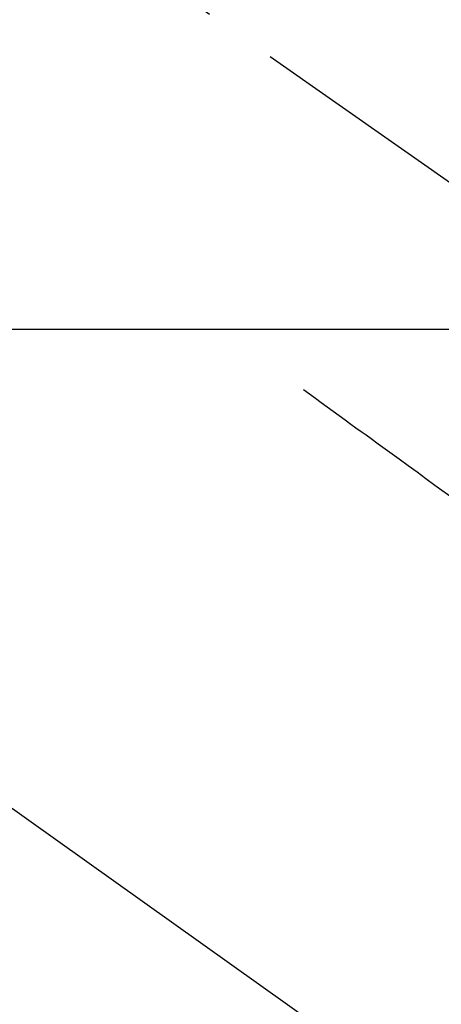
# Model space of a CAD drawing. Extents: x -6984 to 26473, y -33085 to -24215.
# Drawn here: x 16228 to 16264, y -25721 to -25638 of the extents above; entities that cross this region are included whole.
import ezdxf

# ---------------------------------------------------------------- set-up
doc = ezdxf.new("R2010")
doc.units = 0
doc.header["$LTSCALE"] = 50
doc.header["$MEASUREMENT"] = 0
doc.linetypes.add('CENTER2', pattern=[1.125, 0.75, -0.125, 0.125, -0.125])
doc.linetypes.add('HIDDEN', pattern=[0.375, 0.25, -0.125])
doc.layers.get('0').update_dxf_attribs({"linetype": 'CONTINUOUS'})
for name, color, linetype in [('126-甲板', 2, 'CONTINUOUS'), ('150-機器', 8, 'CONTINUOUS'), ('160-文字', 254, 'CONTINUOUS')]:
    doc.layers.add(name, color=color, linetype=linetype)
doc.styles.add('KH001', font='txt')
doc.dimstyles.new('KH1xx030', dxfattribs={"dimscale": 30, "dimtxt": 2, "dimasz": 0.6, "dimexe": 0.3, "dimexo": 1.2, "dimgap": 0.5, "dimtad": 3, "dimdec": 1, "dimdsep": 46, "dimlunit": 6, "dimtxsty": 'KH001', "dimblk": 'DOT', "dimcen": 1, "dimdle": 1, "dimclrd": 256, "dimclre": 256, "dimclrt": 256, "dimadec": 0, "dimazin": 0, "dimtfac": 1, "dimtdec": 1, "dimtix": 1, "dimtmove": 2, "dimatfit": 3, "dimldrblk": 'CLOSEDBLANK', "dimfxl": 1, "dimtolj": 1, "dimtzin": 0, "dimlwd": -1, "dimlwe": -1, "dimarcsym": 0})

# ---------------------------------------------------------------- blocks, each defined once
blk = doc.blocks.new('F402_H')
at = {"layer": '150-機器', "color": 13, "linetype": 'CENTER2'}
blk.add_line((0, 0), (244.018, -170.863), dxfattribs=at)
at = {"layer": '150-機器', "color": 13, "linetype": 'HIDDEN'}
blk.add_lwpolyline([(48.87, -60.285), (49.37, -60.647), (49.871, -61.01), (50.371, -61.373), (50.871, -61.735), (51.37, -62.097), (51.87, -62.459), (52.369, -62.821), (52.868, -63.183), (53.289, -63.489), (53.711, -63.794), (54.132, -64.099), (54.553, -64.405), (55.144, -64.833), (55.734, -65.261), (56.325, -65.689), (56.915, -66.117), (57.671, -66.665), (58.426, -67.213), (59.182, -67.76), (59.937, -68.308), (61.586, -69.503)], dxfattribs=at)
blk = doc.blocks.new('_ClosedBlank')
at = {"color": 0, "linetype": 'ByBlock', "lineweight": -2}
for p, q in [((-1, 0.1667), (0, 0)), ((-1, 0.1667), (-1, -0.1667)), ((0, 0), (-1, -0.1667))]:
    blk.add_line(p, q, dxfattribs=at)
blk = doc.blocks.new('_Dot')
at = {"color": 0, "linetype": 'ByBlock', "lineweight": -2}
blk.add_line((-0.5, 0), (-1, 0), dxfattribs=at)
at = {"color": 0, "linetype": 'ByBlock', "const_width": 0.5}
blk.add_lwpolyline([(-0.25, 0, 1), (0.25, 0, 1)], format="xyb", close=True, dxfattribs=at)

msp = doc.modelspace()

# ---------------------------------------------------------------- linework, layer by layer
at = {"layer": '126-甲板', "linetype": 'Continuous'}
msp.add_lwpolyline([(15813.212, -25664.357), (16593.212, -25664.357, -0.414214), (16603.212, -25674.357), (16603.212, -26089.357, -0.414214), (16593.212, -26099.357), (15813.212, -26099.357, -0.414214), (15803.212, -26089.357), (15803.212, -25674.357, -0.414214)], format="xyb", close=True, dxfattribs=at)

# ---------------------------------------------------------------- block references
at = {"layer": '150-機器'}
msp.add_blockref('F402_H', (16203.205, -25609.165), dxfattribs=at)

# ---------------------------------------------------------------- leaders
at = {"layer": '160-文字', "annotation_type": 0, "has_hookline": 1, "hookline_direction": 0}
for points, text_width in [([(15389.521, -25581.735), (15539.763, -26794.105), (15557.763, -26794.105)], 1240.203), ([(15659.521, -25588.496), (16932.556, -26553.108), (16950.556, -26553.108)], 1630.051), ([(16083.212, -25601.976), (16981.841, -26241.439), (16999.841, -26241.439)], 1398.579)]:
    msp.add_leader(points, dimstyle='KH1xx030', override={"dimgap": 0.5, "dimtad": 1}, dxfattribs=dict(at, text_width=text_width))

doc.saveas('drawing.dxf')
